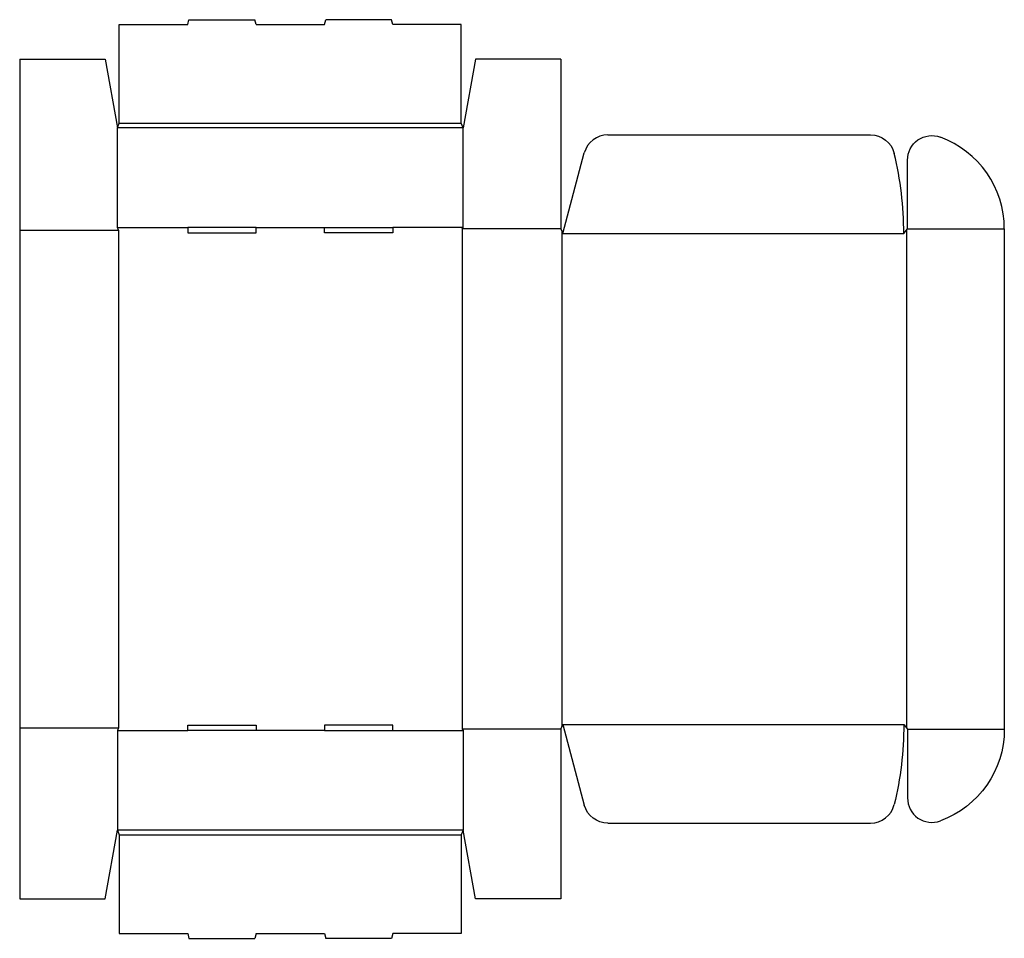
# Model space of a CAD drawing. Extents: x 0 to 20.2, y -0.8 to 18.
import ezdxf

# ---------------------------------------------------------------- set-up
doc = ezdxf.new("R2010")
doc.units = 0
doc.header["$MEASUREMENT"] = 0
doc.layers.add('CREASE', color=7, linetype='CONTINUOUS')
doc.layers.add('THRU-CUT', color=7, linetype='CONTINUOUS')

msp = doc.modelspace()

# ---------------------------------------------------------------- linework, layer by layer
at = {"layer": 'CREASE', "color": 3}
for p, q in [((9.076, 15.785), (2, 15.785)), ((2.038, 15.88), (9.038, 15.88)), ((2, 13.747), (3.438, 13.747)), ((4.838, 13.747), (6.238, 13.747)), ((9.076, 13.747), (7.638, 13.747)), ((9.057, 13.718), (9.057, 3.471)), ((11.076, 13.718), (9.057, 13.718)), ((18.171, 13.718), (20.152, 13.718)), ((0, 13.69), (2.019, 13.69)), ((2.019, 13.69), (2.019, 3.5)), ((11.095, 13.671), (11.095, 3.519)), ((11.114, 13.623), (18.095, 13.623)), ((18.152, 13.695), (18.152, 3.495)), ((0, 3.5), (2.019, 3.5)), ((2, 3.443), (3.438, 3.443)), ((6.238, 3.443), (4.838, 3.443)), ((7.638, 3.443), (9.076, 3.443)), ((11.076, 3.471), (9.057, 3.471)), ((11.114, 3.567), (18.095, 3.567)), ((18.171, 3.471), (20.152, 3.471)), ((9.076, 1.405), (2, 1.405)), ((2.038, 1.31), (9.038, 1.31))]:
    msp.add_line(p, q, dxfattribs=at)
at = {"layer": 'THRU-CUT', "color": 5}
for p, q in [((3.438, 17.899), (3.465, 17.999)), ((3.465, 17.999), (4.811, 17.999)), ((4.838, 17.899), (4.811, 17.999)), ((6.238, 17.899), (6.265, 17.999)), ((7.611, 17.999), (6.265, 17.999)), ((7.638, 17.899), (7.611, 17.999)), ((2.038, 17.899), (3.438, 17.899)), ((2.038, 15.88), (2.038, 17.899)), ((4.838, 17.899), (6.238, 17.899)), ((9.038, 17.899), (7.638, 17.899)), ((9.038, 15.88), (9.038, 17.899)), ((0, 17.19), (0, 0)), ((0, 17.19), (1.75, 17.19)), ((1.75, 17.19), (2, 15.785)), ((9.326, 17.19), (9.076, 15.785)), ((11.076, 17.19), (9.326, 17.19)), ((11.076, 17.19), (11.076, 13.718)), ((2, 15.785), (2.038, 15.88)), ((2, 13.747), (2, 15.785)), ((9.076, 15.785), (9.038, 15.88)), ((9.076, 13.747), (9.076, 15.785)), ((12.039, 15.642), (17.414, 15.642)), ((11.114, 13.623), (11.556, 15.272)), ((18.171, 13.718), (18.171, 15.126)), ((2.019, 13.69), (2, 13.747)), ((3.438, 13.747), (3.438, 13.633)), ((4.838, 13.747), (3.438, 13.747)), ((4.838, 13.633), (4.838, 13.747)), ((6.238, 13.633), (6.238, 13.747)), ((6.238, 13.747), (7.638, 13.747)), ((7.638, 13.747), (7.638, 13.633)), ((9.057, 13.718), (9.076, 13.747)), ((11.076, 13.718), (11.114, 13.623)), ((18.095, 13.623), (18.171, 13.718)), ((20.152, 13.718), (20.152, 3.471)), ((3.438, 13.633), (4.838, 13.633)), ((7.638, 13.633), (6.238, 13.633)), ((2.019, 3.5), (2, 3.443)), ((2, 3.443), (2, 1.405)), ((3.438, 3.443), (3.438, 3.557)), ((3.438, 3.557), (4.838, 3.557)), ((4.838, 3.443), (3.438, 3.443)), ((4.838, 3.557), (4.838, 3.443)), ((6.238, 3.557), (6.238, 3.443)), ((7.638, 3.557), (6.238, 3.557)), ((6.238, 3.443), (7.638, 3.443)), ((7.638, 3.443), (7.638, 3.557)), ((9.057, 3.471), (9.076, 3.443)), ((9.076, 3.443), (9.076, 1.405)), ((11.076, 3.471), (11.114, 3.567)), ((11.076, 3.471), (11.076, 0)), ((11.114, 3.567), (11.556, 1.918)), ((18.095, 3.567), (18.171, 3.471)), ((18.171, 3.471), (18.171, 2.064)), ((12.039, 1.547), (17.414, 1.547)), ((1.75, 0), (2, 1.405)), ((2, 1.405), (2.038, 1.31)), ((2.038, 1.31), (2.038, -0.709)), ((9.076, 1.405), (9.038, 1.31)), ((9.038, 1.31), (9.038, -0.709)), ((9.326, 0), (9.076, 1.405)), ((0, 0), (1.75, 0)), ((11.076, 0), (9.326, 0)), ((2.038, -0.709), (3.438, -0.709)), ((3.438, -0.709), (3.465, -0.81)), ((4.838, -0.709), (4.811, -0.81)), ((4.838, -0.709), (6.238, -0.709)), ((6.238, -0.709), (6.265, -0.81)), ((7.638, -0.709), (7.611, -0.81)), ((9.038, -0.709), (7.638, -0.709)), ((3.465, -0.81), (4.811, -0.81)), ((7.611, -0.81), (6.265, -0.81))]:
    msp.add_line(p, q, dxfattribs=at)
for centre, radius, start, end in [((12.039, 15.142), 0.5, 90, 165), ((18.152, 13.718), 2, 0, 69.7571), ((11.114, 13.623), 6.981, 0, 13.5549), ((18.671, 2.064), 0.5, 180, 290.2429), ((17.414, 2.047), 0.5, 270, 346.4451)]:
    msp.add_arc(centre, radius, start, end, dxfattribs=at)
at = {"layer": 'THRU-CUT', "color": 5, "extrusion": (0, 0, -1)}
for centre, radius, start, end in [((-17.414, 15.142), 0.5, 90, 166.4451), ((-18.671, 15.126), 0.5, 0, 110.2429), ((-11.114, 3.567), 6.981, 180, 193.5549), ((-18.152, 3.471), 2, 180, 249.7571), ((-12.039, 2.047), 0.5, 270, 345)]:
    msp.add_arc(centre, radius, start, end, dxfattribs=at)

doc.saveas('drawing.dxf')
